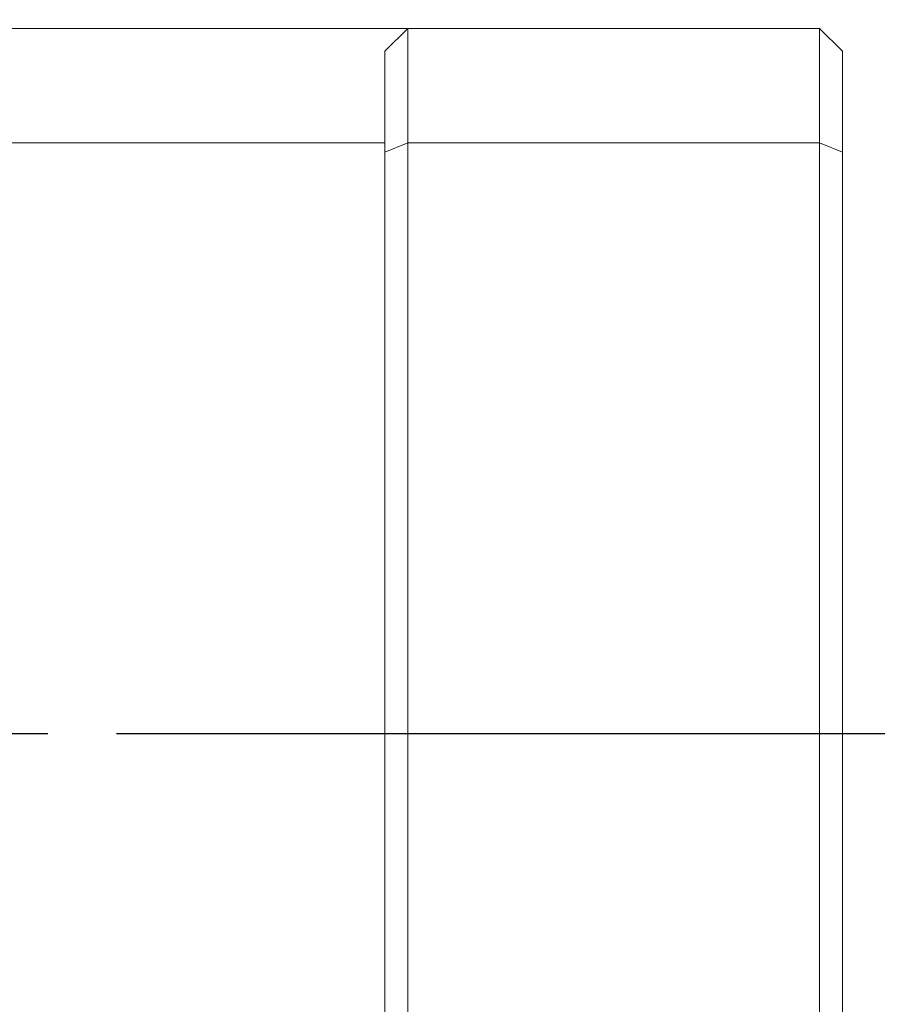
# Model space of a CAD drawing. Extents: x 5 to 2840, y 5 to 1804.
# Drawn here: x 1256 to 1294, y 753 to 796 of the extents above; entities that cross this region are included whole.
import ezdxf

# ---------------------------------------------------------------- set-up
doc = ezdxf.new("R2010")
doc.units = 0
doc.header["$LTSCALE"] = 3.5
doc.linetypes.add('CENTER', pattern=[23, 20, -1, 1, -1])
doc.layers.get('DEFPOINTS').update_dxf_attribs({"linetype": 'CONTINUOUS'})
doc.layers.add('dim', color=225, linetype='CONTINUOUS')
doc.layers.add('EXT-200H-2D', color=7, linetype='CONTINUOUS')
doc.styles.get("Standard").update_dxf_attribs({"font": 'romant.shx', "bigfont": 'chineset.shx'})
doc.dimstyles.get("Standard").update_dxf_attribs({"dimtxt": 2.5, "dimasz": 2.5, "dimexe": 1.25, "dimexo": 0.625, "dimtad": 1, "dimdec": 4, "dimdsep": 46, "dimlunit": 6, "dimtxsty": 'Standard', "dimcen": 2.5, "dimadec": 0, "dimazin": 0, "dimtfac": 1, "dimtdec": 4, "dimtmove": 0, "dimatfit": 3, "dimfxl": 0, "dimtolj": 1, "dimtzin": 0, "dimarcsym": 0})

# ---------------------------------------------------------------- blocks, each defined once
blk = doc.blocks.new('*D29')
at = {"layer": 'DEFPOINTS', "color": 0}
for p in [(1257.587, 765.085), (1294.323, 660.925), (1324.558, 660.925)]:
    blk.add_point(p, dxfattribs=at)
at = {"layer": 'dim', "color": 225, "lineweight": -2}
for p, q in [((1260.587, 765.085), (1327.558, 765.085)), ((1324.558, 755.085), (1324.558, 670.925)), ((1297.323, 660.925), (1327.558, 660.925))]:
    blk.add_line(p, q, dxfattribs=at)
at = {"layer": 'dim', "color": 225}
for points in [[(1322.892, 755.085), (1326.225, 755.085), (1324.558, 765.085)], [(1322.892, 670.925), (1326.225, 670.925), (1324.558, 660.925)]]:
    blk.add_solid(points, dxfattribs=at)
at = {"layer": 'dim', "color": 220, "insert": (1315.558, 712.741), "char_height": 12, "attachment_point": 5, "rotation": 90}
blk.add_mtext('\\A1;104', dxfattribs=at)
blk = doc.blocks.new('*D32')
at = {"layer": 'DEFPOINTS', "color": 0}
for p in [(1247.323, 823.895), (1292.323, 794.925), (1247.323, 775.348)]:
    blk.add_point(p, dxfattribs=at)
at = {"layer": 'dim', "color": 225, "lineweight": -2}
for p, q in [((1247.323, 778.348), (1247.323, 826.895)), ((1292.323, 797.925), (1292.323, 826.895)), ((1282.323, 823.895), (1257.323, 823.895))]:
    blk.add_line(p, q, dxfattribs=at)
at = {"layer": 'dim', "color": 225}
for points in [[(1257.323, 825.562), (1257.323, 822.229), (1247.323, 823.895)], [(1282.323, 825.562), (1282.323, 822.229), (1292.323, 823.895)]]:
    blk.add_solid(points, dxfattribs=at)
at = {"layer": 'dim', "color": 220, "insert": (1270.463, 832.895), "char_height": 12, "attachment_point": 5}
blk.add_mtext('\\A1;45', dxfattribs=at)
blk = doc.blocks.new('EXT-200H-2DR')
at = {"layer": 'EXT-200H-2D', "color": 7, "linetype": 'Continuous', "lineweight": 15}
for p, q in [((-121.025, 135), (-19, 135)), ((-20, 134), (-19, 135)), ((-19, 135), (-1, 135)), ((-19, 135), (-19, 130)), ((-1, 135), (0, 134)), ((-1, 130), (-1, 135)), ((-20, 129.586), (-20, 134)), ((0, 134), (0, 129.586)), ((-20, 130), (-121.051, 130)), ((-20, 129.586), (-19, 130)), ((-19, 130), (-19, -25)), ((-19, 130), (-1, 130)), ((-1, 130), (0, 129.586)), ((-1, -25), (-1, 130)), ((-20, -24.586), (-20, 129.586)), ((0, 129.586), (0, -24.586))]:
    blk.add_line(p, q, dxfattribs=at)
at = {"layer": 'EXT-200H-2D', "color": 1, "linetype": 'CENTER'}
blk.add_line((-55.263, 104.16), (-34.737, 104.16), dxfattribs=at)

msp = doc.modelspace()

# ---------------------------------------------------------------- block references
at = {"layer": 'EXT-200H-2D', "color": 7, "linetype": 'Continuous'}
msp.add_blockref('EXT-200H-2DR', (1292.323, 660.925), dxfattribs=at)

# ---------------------------------------------------------------- dimensions: what is measured, and where the dimension line sits
at = {"layer": 'dim', "color": 220}
dim = msp.add_linear_dim(base=(1247.323, 823.895), p1=(1292.323, 794.925), p2=(1247.323, 775.348), dimstyle='Standard', override={"dimscale": 4, "dimtxt": 3, "dimexe": 0.75, "dimexo": 0.75, "dimgap": 0.75, "dimtad": 3, "dimdec": 2, "dimlunit": 2, "dimcen": 0, "dimclrd": 225, "dimclre": 225, "dimclrt": 220, "dimadec": 2, "dimazin": 2, "dimtp": 0.04, "dimtfac": 0.6, "dimtdec": 2, "dimtofl": 0, "dimatfit": 2, "dimtzin": 8}, dxfattribs=at)
dim.commit()
dim.dimension.update_dxf_attribs({"geometry": '*D32', "text_midpoint": (1270.463, 823.895), "dimtype": 160})
dim = msp.add_linear_dim(base=(1324.558, 660.925), p1=(1257.587, 765.085), p2=(1294.323, 660.925), angle=90, dimstyle='Standard', override={"dimscale": 4, "dimtxt": 3, "dimexe": 0.75, "dimexo": 0.75, "dimgap": 0.75, "dimtad": 3, "dimdec": 0, "dimlunit": 2, "dimcen": 0, "dimclrd": 225, "dimclre": 225, "dimclrt": 220, "dimadec": 2, "dimazin": 2, "dimtp": 0.04, "dimtfac": 0.6, "dimtdec": 2, "dimtofl": 0, "dimatfit": 2, "dimtzin": 8}, dxfattribs=at)
dim.commit()
dim.dimension.update_dxf_attribs({"geometry": '*D29', "text_midpoint": (1324.558, 712.741), "dimtype": 160})

doc.saveas('drawing.dxf')
